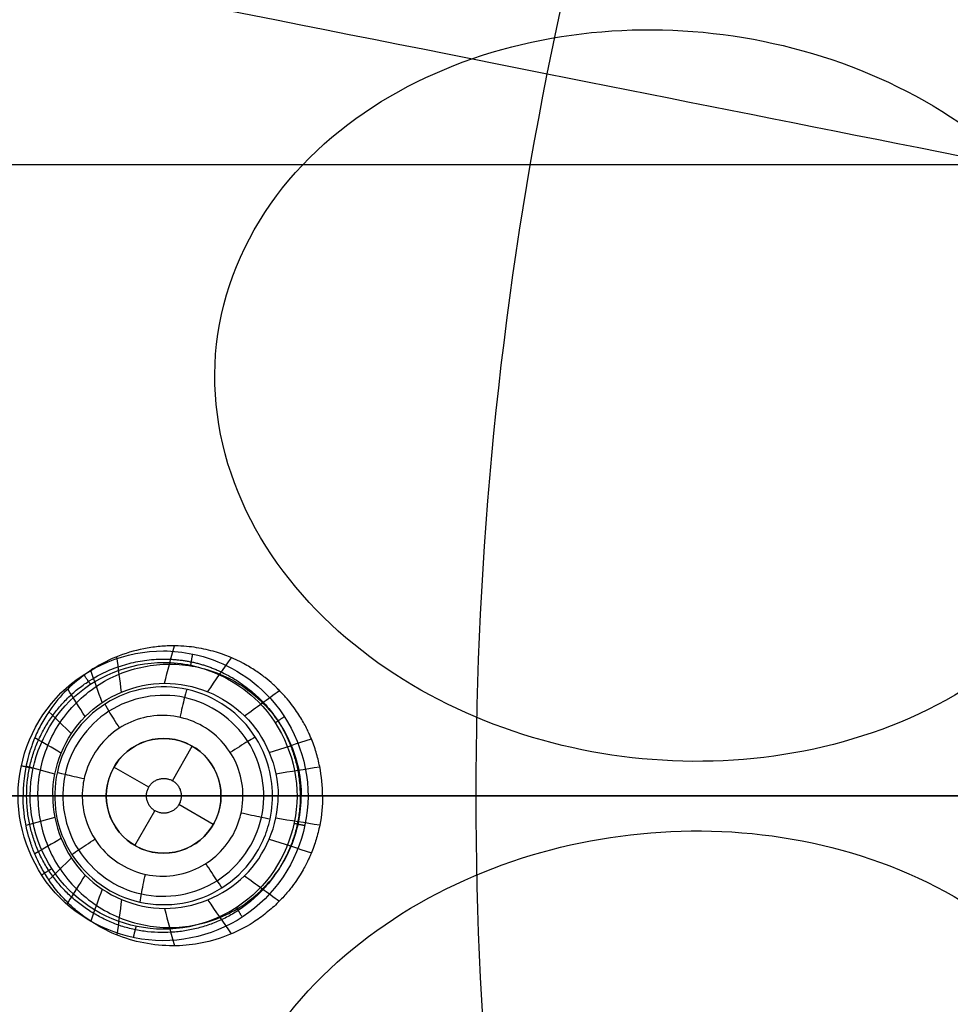
# Model space of a CAD drawing. Units: millimetres. Extents: x -64 to 465, y -149 to 149.
# Drawn here: x 268 to 284, y -4 to 14 of the extents above; entities that cross this region are included whole.
import ezdxf

# ---------------------------------------------------------------- set-up
doc = ezdxf.new("R2010")
doc.units = ezdxf.units.MM
doc.layers.add('Default', color=18, linetype='Continuous', true_color=0x000000)

# ---------------------------------------------------------------- blocks, each defined once
blk = doc.blocks.new('_01')
at = {"layer": 'Default', "color": 252, "true_color": 0x848484}
for p, q in [((40.5, 11, 1096), (299.5, 11, 1096)), ((40.5, 0, 1107), (299.5, 0, 1107)), ((40.5, 0, 1085), (299.5, 0, 1085))]:
    blk.add_line(p, q, dxfattribs=at)
at = {"layer": 'Default', "color": 252, "true_color": 0x909090}
for p, q in [((270.216, 0.264, 993.136), (270.563, 0.866, 993.136)), ((269.804, 0.15, 993.136), (269.197, 0.5, 993.136)), ((270.929, -0.5, 993.136), (270.329, -0.153, 993.136)), ((269.563, -0.866, 993.136), (269.913, -0.261, 993.136))]:
    blk.add_line(p, q, dxfattribs=at)
at = {"layer": 'Default', "color": 8, "true_color": 0x787878, "extrusion": (0, 0, -1)}
for centre, radius in [((-340, 0, -1014.819), 124.984), ((-340, 0, -1022.216), 119.543)]:
    blk.add_circle(centre, radius, dxfattribs=at)
at = {"layer": 'Default', "color": 8, "true_color": 0x787878}
for centre, radius in [((340, 0, 1022.315), 119.643), ((340, 0, 1021.09), 119.533), ((340, 0, 1002.357), 117.424)]:
    blk.add_circle(centre, radius, dxfattribs=at)
at = {"layer": 'Default', "color": 97, "true_color": 0x3c6c3c, "extrusion": (0, 0, -1)}
blk.add_circle((-340, 0, -1013.017), 107.582, dxfattribs=at)
at = {"layer": 'Default', "color": 252, "true_color": 0x909090, "extrusion": (0, 0, -1)}
blk.add_circle((-270.063, 0, -993.136), 1, dxfattribs=at)
at = {"layer": 'Default', "color": 8, "true_color": 0x787878}
for centre, radius, start, end in [((340, 0, 1022.312), 119.668, 90, 270), ((340, 0, 1006.598), 116.239, 172.90686, 172.02203)]:
    blk.add_arc(centre, radius, start, end, dxfattribs=at)
at = {"layer": 'Default', "color": 253, "true_color": 0xb4b4b4, "extrusion": (0, 0, -1)}
blk.add_arc((-340, 0, -1021.953), 119.18, 180, 90, dxfattribs=at)
at = {"layer": 'Default', "color": 253, "true_color": 0xb4b4b4}
for start, end in [(360, 180), (180, 360)]:
    blk.add_arc((340, 0, 1022.444), 118.743, start, end, dxfattribs=at)
at = {"layer": 'Default', "color": 253, "true_color": 0xb4b4b4, "extrusion": (0, 1, 0)}
blk.add_arc((-309.104, 337.422), 690.632, 82.692271, 89.603602, dxfattribs=at)
at = {"layer": 'Default', "color": 8, "true_color": 0x787878}
for points in [[(340, -124.914, 1016.656), (348.176, -124.914, 1016.656), (364.527, -123.303, 1016.656), (388.111, -116.149, 1016.656), (409.846, -104.531, 1016.656), (428.897, -88.897, 1016.656), (444.531, -69.846, 1016.656), (456.149, -48.111, 1016.656), (463.303, -24.527, 1016.656), (465.719, 0, 1016.656), (463.303, 24.527, 1016.656), (456.149, 48.111, 1016.656), (444.531, 69.846, 1016.656), (428.897, 88.897, 1016.656), (409.846, 104.531, 1016.656), (388.111, 116.149, 1016.656), (364.527, 123.303, 1016.656), (340, 125.719, 1016.656), (315.473, 123.303, 1016.656), (291.889, 116.149, 1016.656), (270.154, 104.531, 1016.656), (251.103, 88.897, 1016.656), (235.469, 69.846, 1016.656), (223.851, 48.111, 1016.656), (216.697, 24.527, 1016.656), (214.281, 0, 1016.656), (216.697, -24.527, 1016.656), (223.851, -48.111, 1016.656), (235.469, -69.846, 1016.656), (251.103, -88.897, 1016.656), (270.154, -104.531, 1016.656), (291.889, -116.149, 1016.656), (315.473, -123.303, 1016.656), (331.824, -124.914, 1016.656), (340, -124.914, 1016.656)], [(340, -124.72, 1017.869), (348.163, -124.72, 1017.869), (364.489, -123.112, 1017.869), (388.036, -115.969, 1017.869), (409.737, -104.37, 1017.869), (428.759, -88.759, 1017.869), (444.37, -69.737, 1017.869), (455.969, -48.036, 1017.869), (463.112, -24.489, 1017.869), (465.524, 0, 1017.869), (463.112, 24.489, 1017.869), (455.969, 48.036, 1017.869), (444.37, 69.737, 1017.869), (428.759, 88.759, 1017.869), (409.737, 104.37, 1017.869), (388.036, 115.969, 1017.869), (364.489, 123.112, 1017.869), (340, 125.524, 1017.869), (315.511, 123.112, 1017.869), (291.964, 115.969, 1017.869), (270.263, 104.37, 1017.869), (251.241, 88.759, 1017.869), (235.63, 69.737, 1017.869), (224.031, 48.036, 1017.869), (216.888, 24.489, 1017.869), (214.476, 0, 1017.869), (216.888, -24.489, 1017.869), (224.031, -48.036, 1017.869), (235.63, -69.737, 1017.869), (251.241, -88.759, 1017.869), (270.263, -104.37, 1017.869), (291.964, -115.969, 1017.869), (315.511, -123.112, 1017.869), (331.837, -124.72, 1017.869), (340, -124.72, 1017.869)], [(340, -124.592, 1011.884), (348.154, -124.592, 1011.884), (364.463, -122.986, 1011.884), (387.987, -115.85, 1011.884), (409.666, -104.263, 1011.884), (428.668, -88.668, 1011.884), (444.263, -69.666, 1011.884), (455.85, -47.987, 1011.884), (462.986, -24.463, 1011.884), (465.396, 0, 1011.884), (462.986, 24.463, 1011.884), (455.85, 47.987, 1011.884), (444.263, 69.666, 1011.884), (428.668, 88.668, 1011.884), (409.666, 104.263, 1011.884), (387.987, 115.85, 1011.884), (364.463, 122.986, 1011.884), (340, 125.396, 1011.884), (315.537, 122.986, 1011.884), (292.013, 115.85, 1011.884), (270.334, 104.263, 1011.884), (251.332, 88.668, 1011.884), (235.737, 69.666, 1011.884), (224.15, 47.987, 1011.884), (217.014, 24.463, 1011.884), (214.604, 0, 1011.884), (217.014, -24.463, 1011.884), (224.15, -47.987, 1011.884), (235.737, -69.666, 1011.884), (251.332, -88.668, 1011.884), (270.334, -104.263, 1011.884), (292.013, -115.85, 1011.884), (315.537, -122.986, 1011.884), (331.846, -124.592, 1011.884), (340, -124.592, 1011.884)], [(340, -124.315, 1019.066), (348.136, -124.315, 1019.066), (364.409, -122.713, 1019.066), (387.88, -115.593, 1019.066), (409.511, -104.031, 1019.066), (428.471, -88.471, 1019.066), (444.031, -69.511, 1019.066), (455.593, -47.88, 1019.066), (462.713, -24.409, 1019.066), (465.117, 0, 1019.066), (462.713, 24.409, 1019.066), (455.593, 47.88, 1019.066), (444.031, 69.511, 1019.066), (428.471, 88.471, 1019.066), (409.511, 104.031, 1019.066), (387.88, 115.593, 1019.066), (364.409, 122.713, 1019.066), (340, 125.117, 1019.066), (315.591, 122.713, 1019.066), (292.12, 115.593, 1019.066), (270.489, 104.031, 1019.066), (251.529, 88.471, 1019.066), (235.969, 69.511, 1019.066), (224.407, 47.88, 1019.066), (217.287, 24.409, 1019.066), (214.883, 0, 1019.066), (217.287, -24.409, 1019.066), (224.407, -47.88, 1019.066), (235.969, -69.511, 1019.066), (251.529, -88.471, 1019.066), (270.489, -104.031, 1019.066), (292.12, -115.593, 1019.066), (315.591, -122.713, 1019.066), (331.864, -124.315, 1019.066), (340, -124.315, 1019.066)], [(340, -124.049, 1009.975), (348.119, -124.049, 1009.975), (364.357, -122.45, 1009.975), (387.778, -115.346, 1009.975), (409.362, -103.808, 1009.975), (428.282, -88.282, 1009.975), (443.808, -69.362, 1009.975), (455.346, -47.778, 1009.975), (462.45, -24.357, 1009.975), (464.849, 0, 1009.975), (462.45, 24.357, 1009.975), (455.346, 47.778, 1009.975), (443.808, 69.362, 1009.975), (428.282, 88.282, 1009.975), (409.362, 103.808, 1009.975), (387.778, 115.346, 1009.975), (364.357, 122.45, 1009.975), (340, 124.849, 1009.975), (315.643, 122.45, 1009.975), (292.222, 115.346, 1009.975), (270.638, 103.808, 1009.975), (251.718, 88.282, 1009.975), (236.192, 69.362, 1009.975), (224.654, 47.778, 1009.975), (217.55, 24.357, 1009.975), (215.151, 0, 1009.975), (217.55, -24.357, 1009.975), (224.654, -47.778, 1009.975), (236.192, -69.362, 1009.975), (251.718, -88.282, 1009.975), (270.638, -103.808, 1009.975), (292.222, -115.346, 1009.975), (315.643, -122.45, 1009.975), (331.881, -124.049, 1009.975), (340, -124.049, 1009.975)], [(340, -123.636, 1020.144), (348.092, -123.636, 1020.144), (364.276, -122.042, 1020.144), (387.618, -114.961, 1020.144), (409.131, -103.462, 1020.144), (427.987, -87.987, 1020.144), (443.462, -69.131, 1020.144), (454.961, -47.618, 1020.144), (462.042, -24.276, 1020.144), (464.433, 0, 1020.144), (462.042, 24.276, 1020.144), (454.961, 47.618, 1020.144), (443.462, 69.131, 1020.144), (427.987, 87.987, 1020.144), (409.131, 103.462, 1020.144), (387.618, 114.961, 1020.144), (364.276, 122.042, 1020.144), (340, 124.433, 1020.144), (315.724, 122.042, 1020.144), (292.382, 114.961, 1020.144), (270.869, 103.462, 1020.144), (252.013, 87.987, 1020.144), (236.538, 69.131, 1020.144), (225.039, 47.618, 1020.144), (217.958, 24.276, 1020.144), (215.567, 0, 1020.144), (217.958, -24.276, 1020.144), (225.039, -47.618, 1020.144), (236.538, -69.131, 1020.144), (252.013, -87.987, 1020.144), (270.869, -103.462, 1020.144), (292.382, -114.961, 1020.144), (315.724, -122.042, 1020.144), (331.908, -123.636, 1020.144), (340, -123.636, 1020.144)], [(340, -123.326, 1007.997), (348.072, -123.326, 1007.997), (364.215, -121.736, 1007.997), (387.499, -114.673, 1007.997), (408.958, -103.203, 1007.997), (427.767, -87.767, 1007.997), (443.203, -68.958, 1007.997), (454.673, -47.499, 1007.997), (461.736, -24.215, 1007.997), (464.121, 0, 1007.997), (461.736, 24.215, 1007.997), (454.673, 47.499, 1007.997), (443.203, 68.958, 1007.997), (427.767, 87.767, 1007.997), (408.958, 103.203, 1007.997), (387.499, 114.673, 1007.997), (364.215, 121.736, 1007.997), (340, 124.121, 1007.997), (315.785, 121.736, 1007.997), (292.501, 114.673, 1007.997), (271.042, 103.203, 1007.997), (252.233, 87.767, 1007.997), (236.797, 68.958, 1007.997), (225.327, 47.499, 1007.997), (218.264, 24.215, 1007.997), (215.879, 0, 1007.997), (218.264, -24.215, 1007.997), (225.327, -47.499, 1007.997), (236.797, -68.958, 1007.997), (252.233, -87.767, 1007.997), (271.042, -103.203, 1007.997), (292.501, -114.673, 1007.997), (315.785, -121.736, 1007.997), (331.928, -123.326, 1007.997), (340, -123.326, 1007.997)], [(340, -122.641, 1021.05), (348.027, -122.641, 1021.05), (364.08, -121.06, 1021.05), (387.235, -114.036, 1021.05), (408.575, -102.63, 1021.05), (427.279, -87.279, 1021.05), (442.63, -68.575, 1021.05), (454.036, -47.235, 1021.05), (461.06, -24.08, 1021.05), (463.432, 0, 1021.05), (461.06, 24.08, 1021.05), (454.036, 47.235, 1021.05), (442.63, 68.575, 1021.05), (427.279, 87.279, 1021.05), (408.575, 102.63, 1021.05), (387.235, 114.036, 1021.05), (364.08, 121.06, 1021.05), (340, 123.432, 1021.05), (315.92, 121.06, 1021.05), (292.765, 114.036, 1021.05), (271.425, 102.63, 1021.05), (252.721, 87.279, 1021.05), (237.37, 68.575, 1021.05), (225.964, 47.235, 1021.05), (218.94, 24.08, 1021.05), (216.568, 0, 1021.05), (218.94, -24.08, 1021.05), (225.964, -47.235, 1021.05), (237.37, -68.575, 1021.05), (252.721, -87.279, 1021.05), (271.425, -102.63, 1021.05), (292.765, -114.036, 1021.05), (315.92, -121.06, 1021.05), (331.973, -122.641, 1021.05), (340, -122.641, 1021.05)], [(340, -122.59, 1006.383), (348.023, -122.59, 1006.383), (364.07, -121.009, 1006.383), (387.216, -113.988, 1006.383), (408.546, -102.587, 1006.383), (427.243, -87.243, 1006.383), (442.587, -68.546, 1006.383), (453.988, -47.216, 1006.383), (461.009, -24.07, 1006.383), (463.38, 0, 1006.383), (461.009, 24.07, 1006.383), (453.988, 47.216, 1006.383), (442.587, 68.546, 1006.383), (427.243, 87.243, 1006.383), (408.546, 102.587, 1006.383), (387.216, 113.988, 1006.383), (364.07, 121.009, 1006.383), (340, 123.38, 1006.383), (315.93, 121.009, 1006.383), (292.784, 113.988, 1006.383), (271.454, 102.587, 1006.383), (252.757, 87.243, 1006.383), (237.413, 68.546, 1006.383), (226.012, 47.216, 1006.383), (218.991, 24.07, 1006.383), (216.62, 0, 1006.383), (218.991, -24.07, 1006.383), (226.012, -47.216, 1006.383), (237.413, -68.546, 1006.383), (252.757, -87.243, 1006.383), (271.454, -102.587, 1006.383), (292.784, -113.988, 1006.383), (315.93, -121.009, 1006.383), (331.977, -122.59, 1006.383), (340, -122.59, 1006.383)], [(340, -121.784, 1005.091), (347.971, -121.784, 1005.091), (363.912, -120.214, 1005.091), (386.905, -113.239, 1005.091), (408.096, -101.913, 1005.091), (426.67, -86.67, 1005.091), (441.913, -68.096, 1005.091), (453.239, -46.905, 1005.091), (460.214, -23.912, 1005.091), (462.569, 0, 1005.091), (460.214, 23.912, 1005.091), (453.239, 46.905, 1005.091), (441.913, 68.096, 1005.091), (426.67, 86.67, 1005.091), (408.096, 101.913, 1005.091), (386.905, 113.239, 1005.091), (363.912, 120.214, 1005.091), (340, 122.569, 1005.091), (316.088, 120.214, 1005.091), (293.095, 113.239, 1005.091), (271.904, 101.913, 1005.091), (253.33, 86.67, 1005.091), (238.087, 68.096, 1005.091), (226.761, 46.905, 1005.091), (219.786, 23.912, 1005.091), (217.431, 0, 1005.091), (219.786, -23.912, 1005.091), (226.761, -46.905, 1005.091), (238.087, -68.096, 1005.091), (253.33, -86.67, 1005.091), (271.904, -101.913, 1005.091), (293.095, -113.239, 1005.091), (316.088, -120.214, 1005.091), (332.029, -121.784, 1005.091), (340, -121.784, 1005.091)], [(340, -120.772, 1004.047), (347.904, -120.772, 1004.047), (363.713, -119.214, 1004.047), (386.515, -112.298, 1004.047), (407.53, -101.065, 1004.047), (425.949, -85.949, 1004.047), (441.065, -67.53, 1004.047), (452.298, -46.515, 1004.047), (459.214, -23.713, 1004.047), (461.55, 0, 1004.047), (459.214, 23.713, 1004.047), (452.298, 46.515, 1004.047), (441.065, 67.53, 1004.047), (425.949, 85.949, 1004.047), (407.53, 101.065, 1004.047), (386.515, 112.298, 1004.047), (363.713, 119.214, 1004.047), (340, 121.55, 1004.047), (316.287, 119.214, 1004.047), (293.485, 112.298, 1004.047), (272.47, 101.065, 1004.047), (254.051, 85.949, 1004.047), (238.935, 67.53, 1004.047), (227.702, 46.515, 1004.047), (220.786, 23.713, 1004.047), (218.45, 0, 1004.047), (220.786, -23.713, 1004.047), (227.702, -46.515, 1004.047), (238.935, -67.53, 1004.047), (254.051, -85.949, 1004.047), (272.47, -101.065, 1004.047), (293.485, -112.298, 1004.047), (316.287, -119.214, 1004.047), (332.096, -120.772, 1004.047), (340, -120.772, 1004.047)], [(340, -111.798, 1000.877), (332.683, -111.798, 1000.877), (318.049, -110.357, 1000.877), (296.941, -103.954, 1000.877), (277.488, -93.556, 1000.877), (260.437, -79.563, 1000.877), (246.444, -62.512, 1000.877), (236.046, -43.059, 1000.877), (229.643, -21.951, 1000.877), (227.481, 0, 1000.877), (229.643, 21.951, 1000.877), (236.046, 43.059, 1000.877), (246.444, 62.512, 1000.877), (260.437, 79.563, 1000.877), (277.488, 93.556, 1000.877), (296.941, 103.954, 1000.877), (318.049, 110.357, 1000.877), (340, 112.519, 1000.877), (361.951, 110.357, 1000.877), (383.059, 103.954, 1000.877), (402.512, 93.556, 1000.877), (419.563, 79.563, 1000.877), (433.556, 62.512, 1000.877), (443.954, 43.059, 1000.877), (450.357, 21.951, 1000.877), (452.519, 0, 1000.877), (450.357, -21.951, 1000.877), (443.954, -43.059, 1000.877), (433.556, -62.512, 1000.877), (419.563, -79.563, 1000.877), (402.512, -93.556, 1000.877), (383.059, -103.954, 1000.877), (361.951, -110.357, 1000.877), (347.317, -111.798, 1000.877), (340, -111.798, 1000.877)], [(340, -101.553, 999.081), (333.353, -101.553, 999.081), (320.06, -100.244, 999.081), (300.887, -94.428, 999.081), (283.216, -84.983, 999.081), (267.728, -72.272, 999.081), (255.017, -56.784, 999.081), (245.572, -39.113, 999.081), (239.756, -19.94, 999.081), (237.792, 0, 999.081), (239.756, 19.94, 999.081), (245.572, 39.113, 999.081), (255.017, 56.784, 999.081), (267.728, 72.272, 999.081), (283.216, 84.983, 999.081), (300.887, 94.428, 999.081), (320.06, 100.244, 999.081), (340, 102.208, 999.081), (359.94, 100.244, 999.081), (379.113, 94.428, 999.081), (396.784, 84.983, 999.081), (412.272, 72.272, 999.081), (424.983, 56.784, 999.081), (434.428, 39.113, 999.081), (440.244, 19.94, 999.081), (442.208, 0, 999.081), (440.244, -19.94, 999.081), (434.428, -39.113, 999.081), (424.983, -56.784, 999.081), (412.272, -72.272, 999.081), (396.784, -84.983, 999.081), (379.113, -94.428, 999.081), (359.94, -100.244, 999.081), (346.647, -101.553, 999.081), (340, -101.553, 999.081)], [(340, -91.874, 997.85), (333.987, -91.874, 997.85), (321.961, -90.689, 997.85), (304.615, -85.427, 997.85), (288.629, -76.883, 997.85), (274.617, -65.383, 997.85), (263.117, -51.371, 997.85), (254.573, -35.385, 997.85), (249.311, -18.039, 997.85), (247.534, 0, 997.85), (249.311, 18.039, 997.85), (254.573, 35.385, 997.85), (263.117, 51.371, 997.85), (274.617, 65.383, 997.85), (288.629, 76.883, 997.85), (304.615, 85.427, 997.85), (321.961, 90.689, 997.85), (340, 92.466, 997.85), (358.039, 90.689, 997.85), (375.385, 85.427, 997.85), (391.371, 76.883, 997.85), (405.383, 65.383, 997.85), (416.883, 51.371, 997.85), (425.427, 35.385, 997.85), (430.689, 18.039, 997.85), (432.466, 0, 997.85), (430.689, -18.039, 997.85), (425.427, -35.385, 997.85), (416.883, -51.371, 997.85), (405.383, -65.383, 997.85), (391.371, -76.883, 997.85), (375.385, -85.427, 997.85), (358.039, -90.689, 997.85), (346.013, -91.874, 997.85), (340, -91.874, 997.85)], [(340, -77.935, 996.623), (334.899, -77.935, 996.623), (324.698, -76.93, 996.623), (309.983, -72.466, 996.623), (296.423, -65.218, 996.623), (284.537, -55.463, 996.623), (274.782, -43.577, 996.623), (267.534, -30.017, 996.623), (263.07, -15.302, 996.623), (261.563, 0, 996.623), (263.07, 15.302, 996.623), (267.534, 30.017, 996.623), (274.782, 43.577, 996.623), (284.537, 55.463, 996.623), (296.423, 65.218, 996.623), (309.983, 72.466, 996.623), (324.698, 76.93, 996.623), (340, 78.437, 996.623), (355.302, 76.93, 996.623), (370.017, 72.466, 996.623), (383.577, 65.218, 996.623), (395.463, 55.463, 996.623), (405.218, 43.577, 996.623), (412.466, 30.017, 996.623), (416.93, 15.302, 996.623), (418.437, 0, 996.623), (416.93, -15.302, 996.623), (412.466, -30.017, 996.623), (405.218, -43.577, 996.623), (395.463, -55.463, 996.623), (383.577, -65.218, 996.623), (370.017, -72.466, 996.623), (355.302, -76.93, 996.623), (345.101, -77.935, 996.623), (340, -77.935, 996.623)], [(270.063, 2.525, 996.151), (270.234, 2.525, 996.142), (270.404, 2.506, 996.133), (270.571, 2.47, 996.125)]]:
    blk.add_open_spline(points, degree=3, dxfattribs=at)
at = {"layer": 'Default', "color": 97, "true_color": 0x3c6c3c, "extrusion": (0.5, 0.866025, -1.52767e-13)}
blk.add_open_spline([(273.435, 38.432, 1009.252), (288.764, 29.581, 1008.543), (304.102, 20.726, 1008.079), (319.442, 11.869, 1007.86)], degree=3, dxfattribs=at)
at = {"layer": 'Default', "color": 8, "true_color": 0x787878}
for points, knots in [([(283.31, -30.745, 995.901), (282.242, -28.775, 995.901), (279.457, -22.935, 995.901), (276.341, -12.663, 995.901), (275.093, 0, 995.901), (276.341, 12.663, 995.901), (279.457, 22.934, 995.901), (282.241, 28.775, 995.901), (283.309, 30.744, 995.901)], [126.692002, 126.692002, 126.692002, 126.692002, 138.990577, 162.155673, 185.32077, 208.485866, 231.650962, 243.947715, 243.947715, 243.947715, 243.947715]), ([(270.571, 2.47, 996.125), (271.051, 2.367, 996.101), (272.111, 1.8, 996.049), (272.853, -0.013, 996.014), (272.022, -1.988, 996.053), (270.046, -2.798, 996.151), (268.065, -1.97, 996.254), (267.254, 0.009, 996.298), (268.082, 1.987, 996.253), (269.404, 2.528, 996.184), (270.063, 2.525, 996.151)], [0.550315, 0.550315, 0.550315, 0.550315, 2.130052, 4.260103, 6.390155, 8.520207, 10.650259, 12.78031, 14.910362, 17.040414, 17.040414, 17.040414, 17.040414]), ([(270.54, 2.274, 996.325), (270.387, 2.307, 996.333), (270.23, 2.324, 996.342), (270.073, 2.325, 996.35), (269.465, 2.327, 996.384), (268.249, 1.83, 996.453), (267.487, 0.009, 996.498), (268.233, -1.814, 996.454), (270.056, -2.576, 996.35), (271.876, -1.83, 996.253), (272.64, -0.012, 996.214), (271.957, 1.657, 996.249), (270.982, 2.179, 996.301), (270.54, 2.274, 996.325)], [15.181544, 15.181544, 15.181544, 15.181544, 15.688182, 15.688182, 15.688182, 17.649205, 19.610227, 21.57125, 23.532273, 25.493296, 27.454318, 29.415341, 30.869726, 30.869726, 30.869726, 30.869726])]:
    blk.add_open_spline(points, degree=3, knots=knots, dxfattribs=at)
at = {"layer": 'Default', "color": 8, "true_color": 0x787878, "extrusion": (0.19509, 0.980785, -6.17805e-14)}
blk.add_open_spline([(257.515, 16.407, 997.096), (259.462, 16.02, 996.927), (265.469, 14.825, 996.455), (275.591, 12.812, 995.902), (287.336, 10.476, 995.529), (297.94, 8.366, 995.323), (308.088, 6.348, 995.199), (318.138, 4.349, 995.124), (327.305, 2.525, 995.085), (332.789, 1.434, 995.073), (335.24, 0.947, 995.07)], degree=3, knots=[53.1032, 53.1032, 53.1032, 53.1032, 59.352309, 71.717373, 81.609425, 89.028463, 96.447502, 103.866541, 110.049073, 115.264455, 115.264455, 115.264455, 115.264455], dxfattribs=at)
at = {"layer": 'Default', "color": 97, "true_color": 0x3c6c3c}
for points in [[(286.884, 6.067, 1008.458), (286.989, 6.999, 1008.458), (286.65, 8.934, 1008.475), (284.869, 11.215, 1008.537), (282.423, 12.707, 1008.618), (279.654, 13.416, 1008.708), (276.797, 13.34, 1008.799), (274.079, 12.427, 1008.885), (271.844, 10.598, 1008.952), (270.713, 7.895, 1008.979), (271.217, 5.032, 1008.951), (272.996, 2.737, 1008.884), (275.441, 1.246, 1008.798), (278.209, 0.533, 1008.707), (281.071, 0.609, 1008.617), (283.776, 1.514, 1008.536), (286.017, 3.34, 1008.474), (286.778, 5.134, 1008.458), (286.884, 6.067, 1008.458)], [(286.885, -6.077, 1008.458), (286.777, -5.145, 1008.458), (286.01, -3.336, 1008.475), (283.76, -1.516, 1008.537), (281.04, -0.614, 1008.618), (278.183, -0.548, 1008.708), (275.417, -1.267, 1008.799), (272.975, -2.771, 1008.885), (271.21, -5.056, 1008.952), (270.719, -7.944, 1008.979), (271.855, -10.621, 1008.951), (274.107, -12.455, 1008.884), (276.825, -13.356, 1008.798), (279.683, -13.425, 1008.707), (282.454, -12.705, 1008.617), (284.885, -11.213, 1008.536), (286.656, -8.929, 1008.474), (286.993, -7.009, 1008.458), (286.885, -6.077, 1008.458)]]:
    blk.add_open_spline(points, degree=3, dxfattribs=at)
at = {"layer": 'Default', "color": 252, "true_color": 0x909090}
for points, knots in [([(272.833, 0, 997.706), (272.833, 0.171, 997.706), (272.808, 0.427, 997.706), (272.734, 0.722, 997.711), (272.683, 0.879, 997.714), (272.628, 1.017, 997.718), (272.606, 1.068, 997.72), (272.551, 1.187, 997.724), (272.462, 1.351, 997.731), (272.331, 1.548, 997.741), (272.208, 1.699, 997.75), (272.135, 1.781, 997.756), (272.056, 1.862, 997.761), (272.048, 1.869, 997.762), (272.01, 1.906, 997.765), (271.949, 1.962, 997.769), (271.836, 2.058, 997.777), (271.67, 2.18, 997.79), (271.396, 2.346, 997.81), (271.044, 2.499, 997.836), (270.652, 2.583, 997.863), (270.42, 2.609, 997.88), (270.206, 2.615, 997.895), (270.101, 2.611, 997.903), (269.924, 2.598, 997.915), (269.634, 2.554, 997.937), (269.22, 2.43, 997.968), (268.77, 2.192, 998.004), (268.358, 1.848, 998.042), (268.125, 1.566, 998.063), (267.94, 1.274, 998.077), (267.838, 1.064, 998.084), (267.781, 0.921, 998.088), (267.744, 0.812, 998.09), (267.737, 0.79, 998.09), (267.722, 0.742, 998.092), (267.673, 0.571, 998.096), (267.615, 0.3, 998.102), (267.615, 0, 998.108)], [-8.234987, -8.234987, -8.234987, -8.234987, -7.7203, -7.462957, -7.334285, -7.205613, -7.076942, -6.94827, -6.690927, -6.433583, -6.304912, -6.240576, -6.17624, -6.111904, -6.047568, -5.918897, -5.661553, -5.40421, -5.146867, -4.63218, -4.374837, -4.246165, -4.117493, -3.988822, -3.86015, -3.602807, -3.08812, -2.573433, -2.058747, -1.54406, -1.286717, -1.029373, -0.900702, -0.836366, -0.77203, -0.643358, -0.514687, 0, 0, 0, 0]), ([(267.872, 0, 996.719), (267.872, 0.15, 996.719), (267.901, 0.451, 996.718), (268.033, 0.884, 996.714), (268.247, 1.283, 996.706), (268.534, 1.633, 996.696), (268.883, 1.921, 996.683), (269.416, 2.205, 996.664), (270.166, 2.354, 996.637), (271.067, 2.176, 996.605), (271.831, 1.665, 996.578), (272.257, 1.029, 996.562), (272.432, 0.451, 996.556), (272.461, 0.15, 996.555), (272.461, 0, 996.555), (272.461, 0, 996.555)], [0.0000381, 0.0000381, 0.0000381, 0.0000381, 0.0618506, 0.1237011, 0.1855517, 0.2474023, 0.3092528, 0.3711034, 0.4948046, 0.6185057, 0.7422068, 0.865908, 0.9277585, 0.9896091, 0.9896471, 0.9896471, 0.9896471, 0.9896471]), ([(271.917, -0.407, 993.532), (271.89, -0.532, 993.533), (271.851, -0.655, 993.534), (271.799, -0.772, 993.535), (271.598, -1.225, 993.54), (270.821, -1.961, 993.561), (269.215, -1.926, 993.603), (268.099, -0.757, 993.633), (268.139, 0.853, 993.632), (269.311, 1.966, 993.601), (270.915, 1.922, 993.558), (271.931, 0.861, 993.532), (271.994, -0.045, 993.53), (271.917, -0.407, 993.532)], [12.394152, 12.394152, 12.394152, 12.394152, 12.806005, 12.806005, 12.806005, 14.406755, 16.007506, 17.608256, 19.209007, 20.809757, 22.410508, 24.011259, 25.200157, 25.200157, 25.200157, 25.200157]), ([(271.413, -0.3, 993.032), (271.447, -0.147, 993.031), (271.455, 0.014, 993.031), (271.417, 0.325, 993.032), (271.371, 0.479, 993.034), (271.232, 0.76, 993.039), (271.137, 0.891, 993.042), (270.913, 1.11, 993.05), (270.781, 1.202, 993.055), (270.497, 1.335, 993.065), (270.341, 1.378, 993.071), (270.029, 1.409, 993.082), (269.868, 1.398, 993.088), (269.563, 1.324, 993.099), (269.415, 1.26, 993.104), (269.152, 1.09, 993.113), (269.034, 0.981, 993.117), (268.842, 0.733, 993.124), (268.766, 0.591, 993.127), (268.686, 0.349, 993.13), (268.665, 0.253, 993.131), (268.636, -0.001, 993.132), (268.646, -0.161, 993.131), (268.716, -0.467, 993.129), (268.778, -0.616, 993.127), (268.946, -0.881, 993.121), (269.053, -1.001, 993.117), (269.299, -1.195, 993.108), (269.441, -1.273, 993.103), (269.737, -1.375, 993.092), (269.897, -1.401, 993.087), (270.21, -1.399, 993.075), (270.369, -1.372, 993.07), (270.664, -1.266, 993.059), (270.805, -1.187, 993.054), (271.048, -0.99, 993.045), (271.155, -0.869, 993.042), (271.27, -0.682, 993.037), (271.3, -0.627, 993.036), (271.325, -0.569, 993.035)], [0.283341, 0.283341, 0.283341, 0.283341, 0.757384, 0.757384, 1.232173, 1.232173, 1.707285, 1.707285, 2.182621, 2.182621, 2.658008, 2.658008, 3.133249, 3.133249, 3.608211, 3.608211, 4.082962, 4.082962, 4.557727, 4.557727, 4.851782, 4.851782, 5.32641, 5.32641, 5.801315, 5.801315, 6.276511, 6.276511, 6.751886, 6.751886, 7.227247, 7.227247, 7.70241, 7.70241, 8.177277, 8.177277, 8.651879, 8.651879, 8.840309, 8.840309, 8.840309, 8.840309]), ([(272.833, 0, 997.706), (272.834, -0.171, 997.708), (272.81, -0.426, 997.711), (272.734, -0.724, 997.714), (272.684, -0.877, 997.716), (272.624, -1.026, 997.718), (272.621, -1.032, 997.718), (272.579, -1.127, 997.721), (272.506, -1.276, 997.727), (272.368, -1.497, 997.738), (272.221, -1.687, 997.749), (272.055, -1.865, 997.761), (271.966, -1.946, 997.768), (271.815, -2.076, 997.778), (271.553, -2.262, 997.797), (271.154, -2.461, 997.824), (270.668, -2.588, 997.86), (270.242, -2.628, 997.892), (269.709, -2.581, 997.934), (269.222, -2.431, 997.972), (268.844, -2.231, 998.002), (268.565, -2.022, 998.024), (268.386, -1.863, 998.039), (268.17, -1.62, 998.057), (268.016, -1.399, 998.07), (267.89, -1.176, 998.08), (267.816, -1.013, 998.086), (267.762, -0.866, 998.089), (267.744, -0.814, 998.09), (267.679, -0.609, 998.095), (267.615, -0.287, 998.103), (267.615, 0, 998.108)], [0, 0, 0, 0, 0.514853, 0.772279, 0.900992, 1.029705, 1.158419, 1.287132, 1.544558, 1.801985, 1.930698, 2.059411, 2.188124, 2.316837, 2.574264, 3.089116, 3.603969, 4.118822, 4.633674, 5.148527, 5.66338, 5.920806, 6.178233, 6.435659, 6.693085, 6.950512, 7.207938, 7.336651, 7.465364, 7.722791, 8.237643, 8.237643, 8.237643, 8.237643]), ([(267.872, 0, 996.719), (267.872, -0.15, 996.719), (267.901, -0.451, 996.718), (268.033, -0.884, 996.714), (268.247, -1.283, 996.706), (268.534, -1.633, 996.696), (268.883, -1.921, 996.683), (269.416, -2.205, 996.664), (270.166, -2.354, 996.637), (271.067, -2.176, 996.605), (271.831, -1.665, 996.578), (272.257, -1.029, 996.562), (272.432, -0.451, 996.556), (272.461, -0.15, 996.555), (272.461, 0, 996.555), (272.461, 0, 996.555)], [0.0000381, 0.0000381, 0.0000381, 0.0000381, 0.0618506, 0.1237011, 0.1855517, 0.2474023, 0.3092528, 0.3711034, 0.4948046, 0.6185057, 0.7422068, 0.865908, 0.9277585, 0.9896091, 0.9896471, 0.9896471, 0.9896471, 0.9896471]), ([(271.325, -0.569, 993.035), (271.363, -0.483, 993.034), (271.393, -0.392, 993.033), (271.413, -0.301, 993.032), (271.413, -0.301, 993.032), (271.413, -0.3, 993.032)], [8.8403095, 8.8403095, 8.8403095, 8.8403095, 9.1231074, 9.1231074, 9.1236501, 9.1236501, 9.1236501, 9.1236501])]:
    blk.add_open_spline(points, degree=3, knots=knots, dxfattribs=at)
for points, degree in [([(270.079, 1.961, 995.323), (270.136, 2.179, 996.18), (270.193, 2.396, 997.036), (270.25, 2.613, 997.892)], 3), ([(269.33, 1.808, 995.335), (269.303, 2.013, 996.212), (269.275, 2.218, 997.089), (269.248, 2.423, 997.966)], 3), ([(270.832, 1.816, 995.312), (270.969, 2.013, 996.148), (271.106, 2.21, 996.985), (271.244, 2.407, 997.821)], 3), ([(268.992, 1.626, 995.339), (268.926, 1.812, 996.227), (268.86, 1.999, 997.115), (268.793, 2.186, 998.003)], 3), ([(268.13, 0, 995.331), (268.128, 0.509, 995.342), (268.546, 1.529, 995.347), (270.077, 2.173, 995.323), (271.623, 1.544, 995.299), (272.057, 0.518, 995.304), (272.06, 0, 995.314)], 3), ([(271.768, -0.377, 993.171), (271.669, -0.826, 993.174), (271.097, -1.64, 993.192), (269.635, -1.894, 993.239), (268.421, -1.044, 993.278), (268.162, 0.415, 993.287), (269.007, 1.632, 993.26), (270.467, 1.897, 993.213), (271.69, 1.052, 993.173), (271.867, 0.071, 993.167), (271.768, -0.377, 993.171)], 3), ([(268.696, 1.381, 995.342), (268.595, 1.542, 996.241), (268.494, 1.702, 997.139), (268.393, 1.862, 998.038)], 3), ([(271.474, 1.393, 995.304), (271.676, 1.54, 996.123), (271.878, 1.688, 996.941), (272.081, 1.836, 997.759)], 3), ([(268.455, 1.084, 995.343), (268.324, 1.211, 996.251), (268.194, 1.338, 997.159), (268.064, 1.465, 998.067)], 3), ([(268.275, 0.746, 995.341), (268.123, 0.834, 996.256), (267.97, 0.922, 997.171), (267.818, 1.01, 998.085)], 3), ([(270.771, -0.707, 993.055), (270.955, -0.522, 993.048), (271.171, 0.001, 993.041), (270.847, 0.783, 993.052), (270.063, 1.108, 993.08), (269.28, 0.783, 993.108), (268.955, 0.001, 993.12), (269.279, -0.783, 993.108), (270.063, -1.108, 993.08), (270.586, -0.892, 993.062), (270.771, -0.707, 993.055)], 3), ([(271.905, 0.755, 995.304), (272.149, 0.834, 996.109), (272.394, 0.913, 996.913), (272.638, 0.992, 997.718)], 3), ([(268.166, 0.38, 995.338), (267.999, 0.425, 996.257), (267.832, 0.47, 997.177), (267.665, 0.515, 998.097)], 3), ([(272.02, 0.385, 995.308), (272.274, 0.426, 996.108), (272.529, 0.466, 996.908), (272.784, 0.506, 997.708)], 3), ([(267.615, 0, 998.108), (267.872, 0, 996.719), (268.13, 0, 995.331)], 2), ([(268.13, 0, 995.331), (268.128, -0.509, 995.342), (268.546, -1.529, 995.347), (270.077, -2.173, 995.323), (271.623, -1.544, 995.299), (272.057, -0.518, 995.304), (272.06, 0, 995.314)], 3), ([(272.06, 0, 995.314), (272.318, 0, 996.112), (272.576, 0, 996.909), (272.833, 0.001, 997.706)], 3), ([(272.06, 0, 995.314), (272.447, 0, 996.51), (272.833, 0, 997.706)], 2), ([(272.06, 0, 995.314), (272.318, 0, 996.112), (272.576, 0, 996.909), (272.833, -0.001, 997.706)], 3), ([(268.166, -0.38, 995.338), (267.999, -0.425, 996.258), (267.832, -0.47, 997.177), (267.665, -0.515, 998.097)], 3), ([(272.02, -0.385, 995.308), (272.275, -0.426, 996.109), (272.53, -0.466, 996.91), (272.785, -0.506, 997.712)], 3), ([(268.275, -0.746, 995.341), (268.123, -0.834, 996.256), (267.97, -0.922, 997.171), (267.817, -1.01, 998.085)], 3), ([(271.905, -0.755, 995.304), (272.149, -0.834, 996.109), (272.394, -0.913, 996.913), (272.638, -0.992, 997.718)], 3), ([(268.455, -1.084, 995.343), (268.324, -1.211, 996.251), (268.194, -1.338, 997.158), (268.064, -1.465, 998.066)], 3), ([(268.696, -1.381, 995.342), (268.595, -1.542, 996.241), (268.494, -1.702, 997.14), (268.393, -1.862, 998.038)], 3), ([(271.474, -1.393, 995.304), (271.676, -1.54, 996.123), (271.878, -1.688, 996.941), (272.081, -1.836, 997.759)], 3), ([(268.992, -1.626, 995.339), (268.926, -1.813, 996.228), (268.859, -1.999, 997.117), (268.793, -2.186, 998.006)], 3), ([(269.33, -1.808, 995.335), (269.303, -2.014, 996.213), (269.275, -2.219, 997.092), (269.248, -2.424, 997.97)], 3), ([(270.832, -1.816, 995.312), (270.969, -2.012, 996.147), (271.106, -2.209, 996.983), (271.243, -2.406, 997.818)], 3), ([(270.079, -1.961, 995.323), (270.136, -2.179, 996.179), (270.193, -2.396, 997.036), (270.25, -2.613, 997.892)], 3)]:
    blk.add_open_spline(points, degree=degree, dxfattribs=at)
at = {"layer": 'Default', "color": 8, "true_color": 0x787878, "extrusion": (0.977546, -0.204977, -0.048873)}
blk.add_rational_spline([(270.541, 2.276, 996.325), (270.531, 2.277, 996.128), (270.571, 2.47, 996.125)], [1.00007908826, 0.711799769792, 0.996515865585], degree=2, dxfattribs=at)
at = {"layer": 'Default', "color": 8, "true_color": 0x787878}
blk.add_rational_spline([(270.546, 2.334, 996.183), (269.935, 2.462, 996.215), (268.607, 2.206, 996.285), (267.475, 0.542, 996.348), (267.844, -1.438, 996.327), (269.507, -2.584, 996.237), (271.499, -2.218, 996.134), (272.647, -0.544, 996.078), (272.27, 1.45, 996.096), (271.154, 2.208, 996.152), (270.546, 2.334, 996.183)], [0.855049284268, 0.85282363567, 0.847666859836, 0.842661822542, 0.844342461036, 0.851327554286, 0.858536159225, 0.862175939106, 0.861020751424, 0.857274932866, 0.855049284268], degree=3, dxfattribs=at)
at = {"layer": 'Default', "color": 8, "true_color": 0x787878, "extrusion": (-0.83656, -0.546115, 0.043883)}
blk.add_rational_spline([(268.792, 1.947, 996.422), (268.785, 1.942, 996.218), (268.673, 2.113, 996.222)], [0.999651118214, 0.698060822299, 0.996703251242], degree=2, dxfattribs=at)
at = {"layer": 'Default', "color": 252, "true_color": 0x909090, "extrusion": (-0.976026, 0.214836, 0.034918)}
blk.add_open_spline([(270.472, 1.856, 993.57), (270.469, 1.86, 993.453), (270.436, 1.756, 993.17), (270.371, 1.481, 993.067), (270.347, 1.367, 993.07)], degree=3, knots=[-0.00041, -0.00041, -0.00041, -0.00041, 0.503113, 1.000344, 1.000344, 1.000344, 1.000344], dxfattribs=at)
at = {"layer": 'Default', "color": 252, "true_color": 0x909090, "extrusion": (-0.842305, -0.538158, 0.030134)}
blk.add_open_spline([(269.04, 1.601, 993.608), (269.036, 1.602, 993.492), (269.085, 1.51, 993.215), (269.23, 1.277, 993.108), (269.292, 1.18, 993.108)], degree=3, knots=[-0.000135, -0.000135, -0.000135, -0.000135, 0.503113, 1.000186, 1.000186, 1.000186, 1.000186], dxfattribs=at)
at = {"layer": 'Default', "color": 8, "true_color": 0x787878, "extrusion": (0.546772, -0.836871, -0.026212)}
blk.add_rational_spline([(272.01, 1.272, 996.247), (272.007, 1.276, 996.056), (272.167, 1.38, 996.047)], [1.00047399747, 0.722034941327, 0.996567127671], degree=2, dxfattribs=at)
at = {"layer": 'Default', "color": 252, "true_color": 0x909090, "extrusion": (-0.539064, 0.842044, 0.019285)}
blk.add_open_spline([(271.664, 1.024, 993.539), (271.665, 1.028, 993.42), (271.569, 0.973, 993.133), (271.324, 0.818, 993.032), (271.225, 0.755, 993.039)], degree=3, knots=[-0.000517, -0.000517, -0.000517, -0.000517, 0.503113, 1.000292, 1.000292, 1.000292, 1.000292], dxfattribs=at)
at = {"layer": 'Default', "color": 8, "true_color": 0x787878, "extrusion": (-0.206053, -0.978478, 0.011101)}
blk.add_rational_spline([(267.788, 0.479, 996.48), (267.788, 0.477, 996.271), (267.583, 0.52, 996.28)], [0.999577743631, 0.689867604121, 0.995788053244], degree=2, dxfattribs=at)
at = {"layer": 'Default', "color": 252, "true_color": 0x909090, "extrusion": (-0.214569, -0.976679, 0.007676)}
blk.add_open_spline([(268.208, 0.408, 993.63), (268.205, 0.407, 993.514), (268.304, 0.384, 993.241), (268.566, 0.325, 993.132), (268.678, 0.3, 993.13)], degree=3, knots=[0.0000288, 0.0000288, 0.0000288, 0.0000288, 0.5031128, 0.9999235, 0.9999235, 0.9999235, 0.9999235], dxfattribs=at)
at = {"layer": 'Default', "color": 252, "true_color": 0x909090}
blk.add_rational_spline([(270.37, 0, 993.136), (270.37, 0.303, 993.136), (270.067, 0.303, 993.136), (269.764, 0.303, 993.136), (269.764, 0, 993.136), (269.764, -0.303, 993.136), (270.067, -0.303, 993.136), (270.37, -0.303, 993.136), (270.37, 0, 993.136)], [1, 0.707106781187, 1, 0.707106781187, 1, 0.707106781187, 1, 0.707106781187, 1], degree=2, knots=[0, 0, 0, 0.606139, 0.606139, 1.212278, 1.212278, 1.818417, 1.818417, 2.424556, 2.424556, 2.424556], dxfattribs=at)
at = {"layer": 'Default', "color": 97, "true_color": 0x3c6c3c, "extrusion": (-1.08089e-14, 1, -4.12576e-13)}
blk.add_open_spline([(316.262, 0, 1007.86), (298.547, 0, 1008.079), (280.838, 0, 1008.543), (263.137, 0, 1009.252)], degree=3, dxfattribs=at)
at = {"layer": 'Default', "color": 8, "true_color": 0x787878, "extrusion": (8.33403e-15, 1, 1.58338e-13)}
blk.add_open_spline([(272.579, 0, 996.027), (273.544, 0, 995.983), (277.533, 0, 995.811), (281.728, 0, 995.673), (285.017, 0, 995.585)], degree=3, knots=[69.149467, 69.149467, 69.149467, 69.149467, 71.717373, 79.640121, 79.640121, 79.640121, 79.640121], dxfattribs=at)
at = {"layer": 'Default', "color": 252, "true_color": 0x909090, "extrusion": (0.214568, 0.976679, -0.007676)}
blk.add_open_spline([(271.919, -0.408, 993.532), (271.922, -0.409, 993.413), (271.813, -0.387, 993.125), (271.528, -0.326, 993.025), (271.413, -0.3, 993.032)], degree=3, knots=[-0.000176, -0.000176, -0.000176, -0.000176, 0.503113, 0.999923, 0.999923, 0.999923, 0.999923], dxfattribs=at)
at = {"layer": 'Default', "color": 8, "true_color": 0x787878, "extrusion": (-0.205015, -0.97871, 0.009734)}
blk.add_rational_spline([(272.339, -0.477, 996.23), (272.338, -0.478, 996.04), (272.524, -0.517, 996.03)], [1.0005266875, 0.724286516024, 0.9964145096], degree=2, dxfattribs=at)
at = {"layer": 'Default', "color": 252, "true_color": 0x909090, "extrusion": (0.539422, -0.841814, -0.019298)}
blk.add_open_spline([(268.464, -1.025, 993.623), (268.46, -1.025, 993.507), (268.543, -0.965, 993.233), (268.77, -0.817, 993.124), (268.866, -0.756, 993.123)], degree=3, knots=[0.0001281, 0.0001281, 0.0001281, 0.0001281, 0.5031128, 0.9996605, 0.9996605, 0.9996605, 0.9996605], dxfattribs=at)
at = {"layer": 'Default', "color": 8, "true_color": 0x787878, "extrusion": (-0.19509, 0.980785, 1.04502e-13)}
blk.add_open_spline([(257.515, -16.407, 997.096), (259.462, -16.02, 996.927), (265.469, -14.825, 996.455), (275.591, -12.812, 995.902), (287.336, -10.476, 995.529), (297.94, -8.366, 995.323), (308.088, -6.348, 995.199), (318.138, -4.349, 995.124), (327.303, -2.526, 995.085), (332.784, -1.435, 995.073), (335.233, -0.948, 995.07)], degree=3, knots=[53.103475, 53.103475, 53.103475, 53.103475, 59.352309, 71.717373, 81.609425, 89.028463, 96.447502, 103.866541, 110.049073, 115.259349, 115.259349, 115.259349, 115.259349], dxfattribs=at)
at = {"layer": 'Default', "color": 252, "true_color": 0x909090, "extrusion": (0.842075, 0.538518, -0.030125)}
blk.add_open_spline([(271.087, -1.601, 993.554), (271.086, -1.605, 993.436), (271.02, -1.518, 993.151), (270.863, -1.279, 993.049), (270.8, -1.18, 993.054)], degree=3, knots=[0.0002283, 0.0002283, 0.0002283, 0.0002283, 0.5031128, 0.9995553, 0.9995553, 0.9995553, 0.9995553], dxfattribs=at)
at = {"layer": 'Default', "color": 8, "true_color": 0x787878, "extrusion": (0.546352, -0.837047, -0.029182)}
blk.add_rational_spline([(268.116, -1.271, 996.461), (268.113, -1.266, 996.253), (267.939, -1.38, 996.261)], [0.999770112105, 0.691921549879, 0.997276592464], degree=2, dxfattribs=at)
at = {"layer": 'Default', "color": 252, "true_color": 0x909090, "extrusion": (0.976252, -0.213802, -0.034926)}
blk.add_open_spline([(269.657, -1.856, 993.591), (269.652, -1.858, 993.475), (269.665, -1.753, 993.196), (269.721, -1.481, 993.09), (269.746, -1.368, 993.092)], degree=3, knots=[0.0002622, 0.0002622, 0.0002622, 0.0002622, 0.5031128, 0.9995027, 0.9995027, 0.9995027, 0.9995027], dxfattribs=at)
at = {"layer": 'Default', "color": 8, "true_color": 0x787878, "extrusion": (-0.836481, -0.546469, 0.040889)}
blk.add_rational_spline([(271.335, -1.946, 996.282), (271.328, -1.951, 996.089), (271.434, -2.113, 996.082)], [1.00036631599, 0.716992476562, 0.997405394374], degree=2, dxfattribs=at)
at = {"layer": 'Default', "color": 8, "true_color": 0x787878, "extrusion": (0.977461, -0.205068, -0.050181)}
blk.add_rational_spline([(269.586, -2.275, 996.377), (269.576, -2.273, 996.177), (269.535, -2.469, 996.178)], [1.00008109858, 0.704981117192, 0.995427444782], degree=2, dxfattribs=at)
blk = doc.blocks.new('26988001')
at = {"layer": 'Default'}
blk.add_blockref('_01', (0, 0), dxfattribs=at)

msp = doc.modelspace()

# ---------------------------------------------------------------- block references
at = {"layer": 'Default'}
msp.add_blockref('26988001', (0, 0), dxfattribs=at)

doc.saveas('drawing.dxf')
